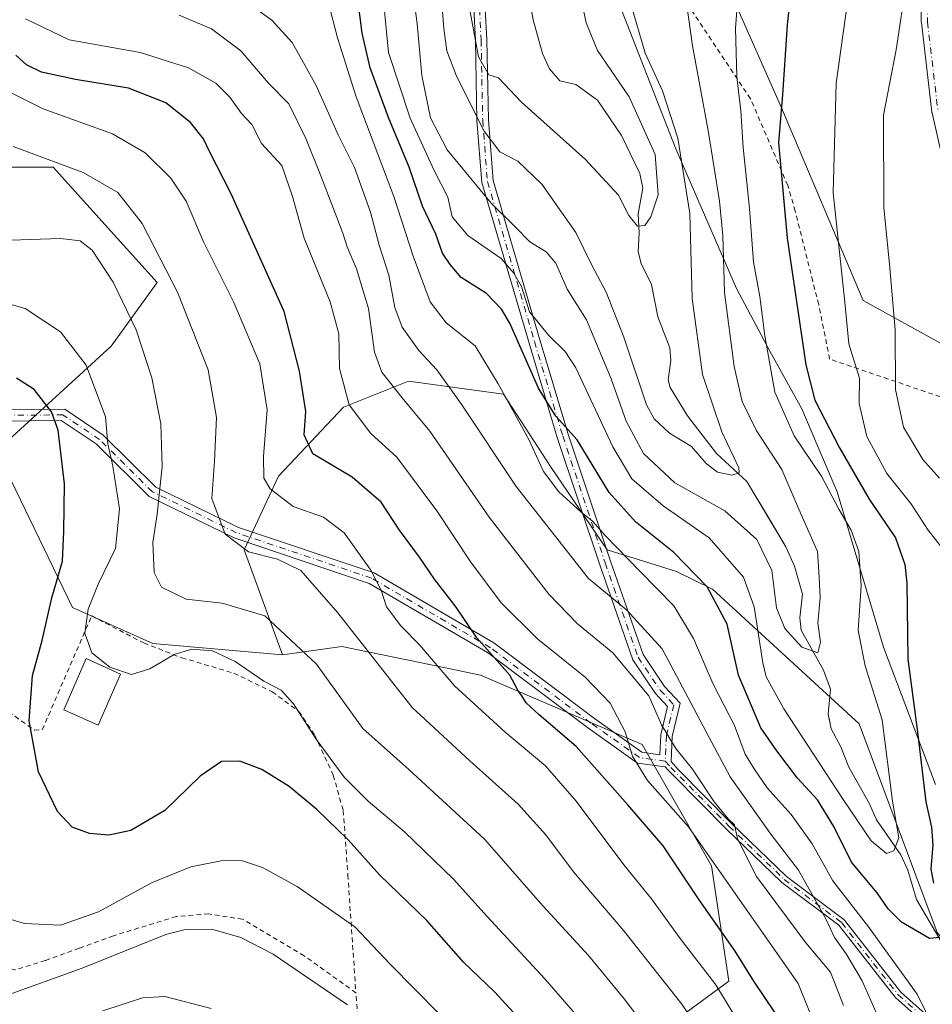
# Model space of a CAD drawing. Units: metres. Extents: x 603232 to 606653, y 4782425 to 4784790.
# Drawn here: x 605219 to 605411, y 4783742 to 4783950 of the extents above; entities that cross this region are included whole.
import ezdxf

# ---------------------------------------------------------------- set-up
doc = ezdxf.new("R2010")
doc.units = ezdxf.units.M
doc.header["$MEASUREMENT"] = 0
doc.linetypes.add('DGN Style 2', pattern=[1.648017, 0.98881, -0.659207])
doc.linetypes.add('DGN Style 4', pattern=[2.638475, 1.318413, -0.659207, 0.001648, -0.659207])
for name, color, linetype, lineweight in [('Alambrada', 7, 'DGN Style 2', 0), ('Arbolado forestal CxS', 92, 'Continuous', 0), ('Camino Cxs', 7, 'Continuous', 0), ('Camino eje', 30, 'DGN Style 4', 13), ('Corriente natural lineal', 142, 'Continuous', 13), ('Curva de nivel maestra', 30, 'Continuous', 30), ('Curva de nivel normal', 30, 'Continuous', 0), ('Edificación ligera Cxs', 1, 'Continuous', 0), ('Municipio', 91, 'Continuous', 13), ('Municipio CxS', 4, 'Continuous', 0), ('Núcleo urbano CxS', 7, 'Continuous', 0), ('Parque de atracciones CxS', 135, 'Continuous', 0), ('Prado CxS', 92, 'Continuous', 0)]:
    doc.layers.add(name, color=color, linetype=linetype, lineweight=lineweight)

msp = doc.modelspace()

# ---------------------------------------------------------------- linework, layer by layer
at = {"layer": 'Alambrada', "color": 7, "linetype": 'DGN Style 2', "lineweight": 0}
for points in [[(605422.5201, 4783867.2701, 305.4746), (605389.8701, 4783878.4001, 291.5132), (605387.5701, 4783889.8901, 288.7213), (605386.3001, 4783894.8101, 288.986), (605382.6201, 4783909.5601, 286.9224), (605381.0401, 4783914.9901, 287.6244), (605373.2101, 4783933.2401, 283.4876), (605353.9001, 4783962.2301, 275.4076)], [(605290.0501, 4783744.8801, 340.0153), (605279.1701, 4783752.6801, 334.1237), (605266.1901, 4783760.3801, 333.932), (605259.0801, 4783761.5001, 334.0404), (605252.1901, 4783760.9701, 334.0727), (605238.9601, 4783756.8901, 332.9433), (605231.7901, 4783754.2901, 333.7285), (605224.6201, 4783751.6901, 334.0508), (605218.1701, 4783749.7101, 333.878), (605213.9601, 4783749.9401, 334.0385), (605209.9501, 4783751.3901, 333.9554), (605205.9601, 4783753.8401, 333.6963), (605202.8501, 4783756.5201, 334.3036), (605200.7401, 4783754.7401, 334.3597), (605199.4201, 4783756.9801, 334.7293), (605198.1001, 4783768.1901, 336.9678), (605198.5201, 4783800.3001, 336.4332), (605197.9901, 4783817.3001, 338.5765), (605196.5801, 4783830.9801, 337.247), (605194.4901, 4783843.6401, 339.5758), (605193.2201, 4783847.5601, 344.878)], [(605216.2801, 4783828.5501, 332.4752), (605215.3701, 4783821.3401, 330.8311), (605214.9101, 4783809.4401, 329.9497), (605216.8901, 4783804.1001, 328.6131), (605222.3201, 4783800.2101, 325.2919), (605223.9901, 4783800.3201, 324.7351), (605234.3901, 4783824.2901, 323.6616), (605245.3701, 4783818.5901, 323.9685), (605253.3701, 4783815.4701, 325.0058), (605264.3501, 4783812.2201, 326.1773), (605272.4501, 4783808.3201, 323.4368), (605278.0101, 4783804.1801, 323.2474), (605281.4401, 4783799.0801, 321.9367), (605285.3001, 4783790.7201, 324.456), (605287.3901, 4783783.2701, 329.7468), (605288.3601, 4783769.7201, 335.1407), (605290.0501, 4783744.8801, 340.0153)], [(605137.5101, 4783801.6801, 369.8787), (605152.9001, 4783775.4201, 367.932), (605160.6401, 4783758.3901, 366.1459), (605165.1501, 4783740.0501, 362.2462), (605171.1201, 4783721.8301, 356.6291), (605180.3001, 4783705.4701, 366.6615), (605182.5101, 4783703.6801, 366.2693), (605185.1701, 4783703.1301, 365.2686), (605208.7501, 4783707.0701, 365.2937), (605236.1001, 4783713.8901, 361.0354), (605257.3001, 4783711.5101, 361.7439), (605292.8401, 4783702.8601, 360.7615), (605291.5501, 4783725.0901, 345.5987), (605290.0501, 4783744.8801, 340.0153)]]:
    msp.add_polyline3d(points, dxfattribs=at)
at = {"layer": 'Arbolado forestal CxS', "color": 92, "linetype": 'Continuous', "lineweight": 0}
for points in [[(605296.9209, 4784200.8133, 264.8041), (605321.4715, 4784176.5425, 266.0111), (605334.8537, 4784148.5673, 260.8631), (605334.8545, 4784132.7555, 256.6057), (605342.1539, 4784125.4577, 257.9929), (605342.1551, 4784103.5639, 260.6005), (605345.9297, 4784064.7931, 260.3819), (605357.7589, 4784031.8443, 259.4966), (605364.0567, 4783990.4469, 261.3435), (605366.4913, 4783961.2567, 267.601), (605379.7303, 4783931.3073, 273.9361), (605396.9067, 4783890.7111, 280.839), (605421.2359, 4783877.3313, 292.0864)], [(605296.9209, 4784200.8133, 264.8041), (605321.4715, 4784176.5425, 266.0111), (605334.8537, 4784148.5673, 260.8631), (605334.8545, 4784132.7555, 256.6057), (605342.1539, 4784125.4577, 257.9929), (605342.1551, 4784103.5639, 260.6005), (605345.9297, 4784064.7931, 260.3819), (605357.7589, 4784031.8443, 259.4966), (605364.0567, 4783990.4469, 261.3435), (605366.4913, 4783961.2567, 267.601), (605379.7303, 4783931.3073, 273.9361), (605396.9067, 4783890.7111, 280.839), (605421.2359, 4783877.3313, 292.0864)], [(605092.5041, 4783845.8501, 357.9003), (605113.1823, 4783844.6333, 353.1965), (605121.6965, 4783855.5799, 348.6905), (605127.7771, 4783876.2555, 343.0455), (605143.5885, 4783906.6619, 333.421), (605154.5363, 4783906.6619, 330.1449), (605167.9173, 4783887.2025, 330.2379), (605178.8649, 4783887.2025, 328.0724), (605193.4595, 4783905.4457, 318.4035), (605200.1353, 4783914.6237, 314.8636), (605203.1903, 4783918.8247, 313.4469), (605226.3013, 4783918.8247, 310.0441), (605248.1971, 4783894.4993, 311.843), (605238.4673, 4783881.1199, 317.8549), (605214.3041, 4783859.0585, 329.8935), (605230.3681, 4783826.0889, 323.9149), (605247.2759, 4783818.4805, 317.7184), (605274.5831, 4783816.0735, 316.9867)], [(605412.5497, 4783757.6137, 274.4973), (605396.0625, 4783801.5731, 267.149), (605365.2049, 4783829.8931, 274.9377), (605357.5935, 4783833.6627, 276.8533), (605343.0171, 4783838.2179, 281.2104), (605331.1729, 4783855.5269, 279.8812), (605321.1511, 4783871.0145, 280.3747), (605301.1087, 4783873.7475, 288.4346), (605287.4439, 4783868.2813, 295.9998), (605273.7791, 4783853.7053, 304.6283), (605266.4921, 4783838.2179, 309.8978), (605274.5831, 4783816.0735, 316.9867), (605247.2759, 4783818.4805, 317.7184), (605230.3681, 4783826.0889, 323.9149), (605214.3041, 4783859.0585, 329.8935), (605238.4673, 4783881.1199, 317.8549), (605248.1971, 4783894.4993, 311.843), (605226.3013, 4783918.8247, 310.0441), (605203.1903, 4783918.8247, 313.4469)], [(605350.3821, 4783733.9551, 317.4835), (605368.6271, 4783747.3341, 303.6861), (605364.9767, 4783771.6585, 296.2379), (605350.3785, 4783797.1995, 294.3991), (605316.3195, 4783811.7955, 302.1523), (605303.8921, 4783814.3833, 306.3148), (605287.1257, 4783817.8765, 312.3642), (605274.5831, 4783816.0735, 316.9867), (605266.4921, 4783838.2179, 309.8978), (605273.7791, 4783853.7053, 304.6283), (605287.4439, 4783868.2813, 295.9998), (605301.1087, 4783873.7475, 288.4346), (605321.1511, 4783871.0145, 280.3747), (605331.1729, 4783855.5269, 279.8812), (605343.0171, 4783838.2179, 281.2104), (605357.5935, 4783833.6627, 276.8533), (605365.2049, 4783829.8931, 274.9377), (605396.0625, 4783801.5731, 267.149), (605412.5497, 4783757.6137, 274.4973)], [(605509.6193, 4783643.1131, 346.7535), (605503.8561, 4783645.1791, 344.212), (605490.7513, 4783671.8083, 326.4806), (605448.9031, 4783712.3863, 285.9447), (605412.5497, 4783757.6137, 274.4973), (605396.0625, 4783801.5731, 267.149), (605365.2049, 4783829.8931, 274.9377), (605357.5935, 4783833.6627, 276.8533), (605343.0171, 4783838.2179, 281.2104), (605331.1729, 4783855.5269, 279.8812), (605321.1511, 4783871.0145, 280.3747), (605301.1087, 4783873.7475, 288.4346), (605287.4439, 4783868.2813, 295.9998), (605273.7791, 4783853.7053, 304.6283), (605266.4921, 4783838.2179, 309.8978), (605274.5831, 4783816.0735, 316.9867)], [(605509.6193, 4783643.1131, 346.7535), (605503.8561, 4783645.1791, 344.212), (605490.7513, 4783671.8083, 326.4806), (605448.9031, 4783712.3863, 285.9447), (605412.5497, 4783757.6137, 274.4973), (605396.0625, 4783801.5731, 267.149), (605365.2049, 4783829.8931, 274.9377), (605357.5935, 4783833.6627, 276.8533), (605343.0171, 4783838.2179, 281.2104), (605331.1729, 4783855.5269, 279.8812), (605321.1511, 4783871.0145, 280.3747), (605301.1087, 4783873.7475, 288.4346), (605287.4439, 4783868.2813, 295.9998), (605273.7791, 4783853.7053, 304.6283), (605266.4921, 4783838.2179, 309.8978), (605274.5831, 4783816.0735, 316.9867)], [(605337.0033, 4783697.4681, 334.0474), (605350.3833, 4783710.8465, 324.5254), (605350.3821, 4783733.9551, 317.4835), (605368.6271, 4783747.3341, 303.6861), (605364.9767, 4783771.6585, 296.2379), (605350.3785, 4783797.1995, 294.3991), (605316.3195, 4783811.7955, 302.1523), (605303.8921, 4783814.3833, 306.3148), (605287.1257, 4783817.8765, 312.3642), (605274.5831, 4783816.0735, 316.9867)]]:
    msp.add_polyline3d(points, dxfattribs=at)
at = {"layer": 'Camino Cxs', "color": 7, "linetype": 'Continuous', "lineweight": 0}
for points in [[(605417.9417, 4783901.5409, 291.2982), (605411.4329, 4783930.2747, 289.0968), (605411.4205, 4783930.3361, 289.0899), (605411.4097, 4783930.4101, 289.0831), (605409.1871, 4783949.3015, 286.9042), (605409.1781, 4783949.4535, 286.889), (605409.1781, 4783964.0115, 285.9755), (605407.7525, 4783983.8141, 284.4789), (605406.7997, 4783998.7419, 283.1493), (605406.8001, 4783998.9153, 283.123), (605406.8237, 4783999.0869, 283.1069), (605407.9349, 4784004.4843, 282.5476), (605407.9803, 4784004.6493, 282.5227), (605411.7933, 4784015.6119, 280.7847)], [(605417.9417, 4783901.5409, 291.2982), (605411.4329, 4783930.2747, 289.0968), (605411.4205, 4783930.3361, 289.0899), (605411.4097, 4783930.4101, 289.0831), (605409.1871, 4783949.3015, 286.9042), (605409.1781, 4783949.4535, 286.889), (605409.1781, 4783964.0115, 285.9755), (605407.7525, 4783983.8141, 284.4789), (605406.7997, 4783998.7419, 283.1493), (605406.8001, 4783998.9153, 283.123), (605406.8237, 4783999.0869, 283.1069), (605407.9349, 4784004.4843, 282.5476), (605407.9803, 4784004.6493, 282.5227), (605411.7933, 4784015.6119, 280.7847)], [(605186.1659, 4783863.9783, 335.5958), (605192.6557, 4783864.4291, 340.2932), (605205.4487, 4783865.4131, 342.8869), (605214.7499, 4783867.7385, 340.7321), (605228.7021, 4783867.8427, 333.4281), (605236.8341, 4783862.3723, 330.3078), (605247.8835, 4783851.4223, 330.9687), (605265.3455, 4783842.9329, 336.8166), (605293.8795, 4783833.3381, 327.6995), (605319.0857, 4783818.5927, 320.7435), (605340.2947, 4783802.6861, 312.924), (605350.2965, 4783795.5879, 309.1929), (605354.0881, 4783795.0531, 306.7229), (605354.2685, 4783799.2401, 308.9334), (605355.7295, 4783805.2391, 310.2757), (605353.1977, 4783807.9109, 310.2276), (605348.4265, 4783815.0677, 310.1909), (605341.4283, 4783835.0631, 305.8388), (605332.4899, 4783861.8779, 295.0929), (605326.5307, 4783881.7421, 283.1665), (605316.5723, 4783915.6007, 269.8566), (605315.5677, 4783928.6589, 266.3022), (605315.2367, 4783945.5423, 270.721), (605314.9007, 4783952.2621, 264.5691)], [(605214.7499, 4783867.7385, 340.7321), (605228.7021, 4783867.8427, 333.4281), (605236.8341, 4783862.3723, 330.3078), (605247.8835, 4783851.4223, 330.9687), (605265.3455, 4783842.9329, 336.8166), (605293.8795, 4783833.3381, 327.6995), (605319.0857, 4783818.5927, 320.7435), (605340.2947, 4783802.6861, 312.924), (605350.2965, 4783795.5879, 309.1929), (605354.0881, 4783795.0531, 306.7229), (605354.2685, 4783799.2401, 308.9334), (605355.7295, 4783805.2391, 310.2757), (605353.1977, 4783807.9109, 310.2276), (605348.4265, 4783815.0677, 310.1909), (605341.4283, 4783835.0631, 305.8388), (605332.4899, 4783861.8779, 295.0929), (605326.5307, 4783881.7421, 283.1665), (605316.5723, 4783915.6007, 269.8566), (605315.5677, 4783928.6589, 266.3022), (605315.2367, 4783945.5423, 270.721), (605314.9007, 4783952.2621, 264.5691)], [(605317.3101, 4783952.1351, 260.2649), (605317.6355, 4783945.6257, 266.1043), (605317.9659, 4783928.7747, 264.4413), (605318.9459, 4783916.0361, 268.9762), (605328.8313, 4783882.4255, 282.9789), (605334.7783, 4783862.6023, 296.0906), (605343.6993, 4783835.8389, 305.7844), (605350.5917, 4783816.1467, 308.1004), (605355.0809, 4783809.4129, 309.165), (605358.3707, 4783805.9411, 308.8492), (605356.6561, 4783798.9013, 308.8138), (605356.4684, 4783793.5991, 306.4919), (605357.8983, 4783792.0066, 307.4855), (605369.2076, 4783780.5796, 313.6618), (605380.8077, 4783769.4012, 310.3179), (605392.842, 4783760.3186, 308.0643), (605392.9204, 4783760.2511, 308.0191), (605392.9894, 4783760.174, 307.9789), (605404.8752, 4783745.0303, 304.5162), (605417.5933, 4783733.7221, 299.2447)], [(605317.3101, 4783952.1351, 260.2649), (605317.6355, 4783945.6257, 266.1043), (605317.9659, 4783928.7747, 264.4413), (605318.9459, 4783916.0361, 268.9762), (605328.8313, 4783882.4255, 282.9789), (605334.7783, 4783862.6023, 296.0906), (605343.6993, 4783835.8389, 305.7844), (605350.5917, 4783816.1467, 308.1004), (605355.0809, 4783809.4129, 309.165), (605358.3707, 4783805.9411, 308.8492), (605356.6561, 4783798.9013, 308.8138), (605356.4684, 4783793.5991, 306.4919), (605357.8983, 4783792.0066, 307.4855), (605369.2076, 4783780.5796, 313.6618), (605380.8077, 4783769.4012, 310.3179), (605392.842, 4783760.3186, 308.0643), (605392.9204, 4783760.2511, 308.0191), (605392.9894, 4783760.174, 307.9789), (605404.8752, 4783745.0303, 304.5162), (605417.5933, 4783733.7221, 299.2447)], [(605416.7496, 4783732.3312, 302.3995), (605403.7585, 4783743.8822, 306.8693), (605403.7036, 4783743.9359, 306.8718), (605403.6607, 4783743.9861, 306.8661), (605391.795, 4783759.1042, 308.2434), (605379.8053, 4783768.1531, 311.7543), (605379.7579, 4783768.1918, 311.7988), (605379.7321, 4783768.2156, 311.8221), (605368.0905, 4783779.434, 314.0342), (605368.077, 4783779.4473, 314.0351), (605357.0432, 4783790.5959, 309.5143), (605355.8786, 4783791.8182, 307.0519), (605355.2102, 4783792.5196, 305.7128), (605349.3833, 4783793.2929, 308.9456), (605338.8799, 4783800.7471, 313.3133), (605317.7555, 4783816.5905, 319.412), (605292.8807, 4783831.1419, 326.9403), (605264.4347, 4783840.7071, 336.7212), (605246.4765, 4783849.4377, 331.0815), (605235.3061, 4783860.5077, 328.7461), (605227.9781, 4783865.4373, 331.2825), (605215.0543, 4783865.3407, 338.3667)], [(605416.7496, 4783732.3312, 302.3995), (605403.7585, 4783743.8822, 306.8693), (605403.7036, 4783743.9359, 306.8718), (605403.6607, 4783743.9861, 306.8661), (605391.795, 4783759.1042, 308.2434), (605379.8053, 4783768.1531, 311.7543), (605379.7579, 4783768.1918, 311.7988), (605379.7321, 4783768.2156, 311.8221), (605368.0905, 4783779.434, 314.0342), (605368.077, 4783779.4473, 314.0351), (605357.0432, 4783790.5959, 309.5143), (605355.8786, 4783791.8182, 307.0519), (605355.2102, 4783792.5196, 305.7128), (605349.3833, 4783793.2929, 308.9456), (605338.8799, 4783800.7471, 313.3133), (605317.7555, 4783816.5905, 319.412), (605292.8807, 4783831.1419, 326.9403), (605264.4347, 4783840.7071, 336.7212), (605246.4765, 4783849.4377, 331.0815), (605235.3061, 4783860.5077, 328.7461), (605227.9781, 4783865.4373, 331.2825), (605215.0543, 4783865.3407, 338.3667)]]:
    msp.add_polyline3d(points, dxfattribs=at)
at = {"layer": 'Camino eje', "color": 30, "linetype": 'DGN Style 4', "lineweight": 13}
for points in [[(605413.0181, 4784015.1759, 281.5047), (605409.2081, 4784004.2221, 283.1367), (605408.0969, 4783998.8247, 283.6799), (605409.0495, 4783983.9021, 285.0209), (605410.4781, 4783964.0583, 286.4929), (605410.4781, 4783949.4533, 287.4404), (605412.7007, 4783930.5619, 289.5677)], [(605316.1055, 4783952.1987, 262.4211), (605316.4361, 4783945.5841, 268.3139), (605316.7669, 4783928.7167, 265.3152), (605317.7591, 4783915.8183, 269.0275), (605327.6809, 4783882.0839, 282.2356), (605333.6341, 4783862.2401, 295.4883), (605342.5639, 4783835.4509, 305.6595), (605349.5091, 4783815.6071, 309.0677), (605354.1393, 4783808.6619, 309.6726), (605357.0501, 4783805.5901, 310.0714), (605355.4623, 4783799.0707, 308.8829), (605355.2301, 4783793.6801, 306.2459)], [(605355.2301, 4783793.6801, 306.2459), (605356.4245, 4783792.3585, 306.3126), (605368.6457, 4783780.0101, 313.833), (605380.2873, 4783768.7917, 311.0233), (605392.3601, 4783759.6801, 308.2105), (605404.2901, 4783744.4801, 305.7204), (605417.2801, 4783732.9301, 300.7072), (605423.3201, 4783732.7701, 292.7283), (605428.7301, 4783734.4701, 292.5489), (605429.7201, 4783758.4301, 301.3149), (605430.1201, 4783780.9701, 306.305), (605430.6801, 4783806.7801, 305.9386), (605433.4801, 4783826.6301, 295.7815), (605437.6501, 4783840.6601, 302.3059), (605437.2301, 4783846.4901, 302.1993), (605436.5501, 4783848.2401, 302.0601), (605432.7901, 4783857.7701, 301.3352), (605431.5601, 4783861.1601, 298.8074), (605431.1701, 4783865.3201, 296.928), (605431.1101, 4783871.8201, 296.1839)], [(605355.2301, 4783793.6801, 306.2459), (605349.8399, 4783794.4405, 309.0502), (605339.5873, 4783801.7165, 312.9999), (605318.4205, 4783817.5915, 320.5499), (605293.3801, 4783832.2401, 327.6429), (605264.8901, 4783841.8201, 336.8566), (605247.1801, 4783850.4301, 330.9409), (605236.0701, 4783861.4401, 329.5122), (605228.3401, 4783866.6401, 332.5621), (605214.9021, 4783866.5395, 339.6871), (605205.6417, 4783864.2245, 343.1196), (605192.7431, 4783863.2323, 341.9439), (605185.8865, 4783862.7561, 336.6051)]]:
    msp.add_polyline3d(points, dxfattribs=at)
at = {"layer": 'Corriente natural lineal', "color": 142, "linetype": 'Continuous', "lineweight": 13}
msp.add_polyline3d([(605414.0325, 4783754.4849, 275.3669), (605408.1361, 4783764.5278, 272.9293), (605406.3504, 4783770.731, 271.4344), (605404.8764, 4783773.9489, 270.6372), (605399.7209, 4783781.2996, 269.2469), (605398.2898, 4783784.7083, 268.5311), (605393.8748, 4783792.4351, 268.191), (605392.237, 4783796.7065, 267.2213), (605390.1736, 4783800.5082, 267.2688), (605389.5638, 4783803.6091, 266.7348), (605390.0583, 4783808.8338, 265.8151), (605388.5765, 4783812.8351, 265.3114), (605383.8922, 4783821.2863, 265.1718), (605383.5716, 4783823.8932, 264.8117), (605384.1169, 4783828.8499, 263.9095), (605382.4966, 4783834.7724, 263.0731), (605380.6561, 4783838.8444, 263.1384), (605372.4051, 4783852.6314, 259.9943), (605366.0263, 4783858.5274, 259.5338), (605359.9123, 4783866.4471, 258.4292), (605356.2695, 4783872.4447, 258.4491), (605355.8738, 4783874.0226, 258.3668), (605356.4049, 4783878.092, 257.6023), (605356.1951, 4783880.7419, 257.3647), (605353.6988, 4783887.2785, 257.1312), (605352.3658, 4783894.092, 256.3945), (605350.1574, 4783898.5138, 256.4748), (605349.4934, 4783901.0077, 256.1547), (605349.7696, 4783905.0022, 255.6526), (605349.4965, 4783909.0286, 255.4047), (605350.4801, 4783914.388, 254.916), (605349.8912, 4783917.5023, 254.8102), (605346.0093, 4783925.5186, 253.6047), (605340.9307, 4783932.972, 252.9811), (605336.4083, 4783936.2569, 252.6907), (605333, 4783937, 252.189), (605330.8614, 4783939.5137, 252.0156), (605329.37, 4783942.7413, 251.7722), (605327.3815, 4783949.8566, 251.1796), (605325.4799, 4783960.3966, 250.7989)], dxfattribs=at)
at = {"layer": 'Curva de nivel maestra', "color": 30, "linetype": 'Continuous', "lineweight": 30, "flags": 128}
for points, elevation in [([(605382.92, 4783967.1301), (605380.89, 4783948.8301), (605379.96, 4783934.0701), (605379.12, 4783924.0601), (605380.94, 4783903.8801), (605384.84, 4783877.2201), (605386.74, 4783869.7701), (605391.97, 4783859.6901), (605398.21, 4783848.9201), (605403.72, 4783840.7701), (605405.74, 4783835.1101), (605406.14, 4783831.2601), (605406.33, 4783815.1901), (605408.36, 4783799.7801), (605410.15, 4783785.1301), (605411.33, 4783779.7701), (605411.6, 4783776.0001), (605411.22, 4783771.0201), (605411.76, 4783768.0001)], 275), ([(605413.13, 4783756.5301), (605410.89, 4783756.3401), (605405.03, 4783759.7401), (605402.2, 4783762.5501), (605399.91, 4783765.9801), (605394.45, 4783772.3901), (605390.74, 4783779.9501), (605387.3, 4783785.5701), (605383.07, 4783790.1301), (605378.72, 4783795.8401), (605375.37, 4783800.6801), (605370.68, 4783811.8001), (605368.28, 4783822.5701), (605364.09, 4783830.4401), (605357.02, 4783837.6801), (605348.93, 4783844.1301), (605343.41, 4783850.3201), (605336.69, 4783861.3801), (605332.18, 4783866.3901), (605328.55, 4783872.3001), (605322.46, 4783885.9301), (605320.73, 4783888.9401), (605317.55, 4783892.1801), (605312.26, 4783895.5901), (605309.93, 4783898.2901), (605308.32, 4783900.7301), (605306.92, 4783904.7001), (605304.1, 4783910.6101), (605301.28, 4783918.8301), (605296.92, 4783929.3201), (605293.06, 4783939.7501), (605291.35, 4783947.0401), (605290.1, 4783957.0501)], 275), ([(605378.42, 4783740.6601), (605373.92, 4783747.3401), (605369.97, 4783753.6501), (605362.36, 4783764.5001), (605354.79, 4783775.8201), (605347.38, 4783784.5101), (605336.44, 4783796.7801), (605328.65, 4783803.4401), (605325.92, 4783805.9801), (605325.04, 4783807.4401), (605324.18, 4783808.6201), (605322.47, 4783811.8101), (605315.54, 4783819.7001), (605311.17, 4783826.1501), (605306.64, 4783832.0101), (605303.48, 4783836.7001), (605299.27, 4783842.3701), (605295.4, 4783848.2801), (605289.24, 4783853.5001), (605280.96, 4783858.4101), (605279.18, 4783862.4501), (605279.49, 4783867.3701), (605278.17, 4783875.8601), (605274.96, 4783888.4201), (605263.69, 4783913.3301), (605259.2, 4783922.1001), (605257.94, 4783924.8201), (605255.22, 4783928.2401), (605249.99, 4783932.3501), (605242.13, 4783935.4801), (605230.95, 4783937.3001), (605223.8, 4783938.8201), (605220.67, 4783940.4201), (605218.42, 4783942.4001)], 300), ([(605328.77, 4783734.7601), (605319.28, 4783745.0901), (605312.76, 4783751.3601), (605304.97, 4783760.1301), (605295.09, 4783769.6701), (605288.41, 4783777.0901), (605281.8, 4783783.5101), (605275.98, 4783788.3601), (605270.24, 4783791.9601), (605265.61, 4783793.6601), (605261.71, 4783793.6401), (605257.25, 4783790.5301), (605249.8, 4783783.3201), (605242.65, 4783779.1101), (605238.03, 4783778.1001), (605233.96, 4783778.4501), (605230.28, 4783779.7601), (605227.16, 4783783.0601), (605223.21, 4783791.4601), (605221.24, 4783802.2001), (605221.89, 4783811.7601), (605223.97, 4783819.1201), (605225.99, 4783828.0901), (605228.27, 4783835.7901), (605228.54, 4783842.1001), (605228.69, 4783852.1001), (605227.32, 4783863.4101), (605225.9, 4783867.2601), (605222.27, 4783871.9601), (605218.55, 4783874.4101)], 325)]:
    msp.add_lwpolyline(points, dxfattribs=dict(at, elevation=elevation))
at = {"layer": 'Curva de nivel normal', "color": 30, "linetype": 'Continuous', "lineweight": 0, "flags": 128}
for points, elevation in [([(605414.86, 4784023.83), (605404, 4784006.78), (605399.94, 4783998.13), (605398.7, 4783992.05), (605394.77, 4783961.7), (605391.21, 4783936.52), (605390.64, 4783913.4), (605393.07, 4783890.4), (605393.91, 4783881.58), (605396.19, 4783874.41), (605396.11, 4783869.04), (605397.73, 4783862.12), (605401.89, 4783854.28), (605406.94, 4783847.99), (605410.62, 4783842.35), (605414.99, 4783836.8)], 280), ([(605411.52, 4783997.18), (605409.86, 4783985.22), (605407.93, 4783976.85), (605406.04, 4783958.09), (605403.88, 4783943.52), (605401.19, 4783929.76), (605401.31, 4783910.23), (605402.46, 4783898.4), (605403.67, 4783884.55), (605403.72, 4783872.02), (605405.45, 4783864.08), (605409.48, 4783857.25), (605413, 4783853.32)], 285), ([(605347.97, 4783953.23), (605351.03, 4783942.86), (605354.67, 4783934.88), (605357.91, 4783924.94), (605360.38, 4783909.08), (605360.89, 4783891.14), (605363.09, 4783875.14), (605367.16, 4783863.04), (605370.76, 4783855.47), (605370.77, 4783854.43), (605369.28, 4783853.95), (605366.26, 4783854.54), (605363.88, 4783856.37), (605360.75, 4783859.99), (605356.11, 4783862.76), (605352.89, 4783865.8), (605351.28, 4783868.79), (605346.52, 4783883.01), (605342.78, 4783892.48), (605339.79, 4783898.16), (605336.37, 4783905.07), (605329.21, 4783915.25), (605324.14, 4783920.11), (605320.38, 4783922.06), (605317.06, 4783926.4), (605311.28, 4783938), (605309.22, 4783943.32), (605308.6, 4783948.06), (605306.57, 4783973.72)], 260), ([(605358.79, 4783960.06), (605360.94, 4783944.4), (605364.25, 4783926.57), (605366.68, 4783911.64), (605367.36, 4783904.4), (605367.74, 4783892.44), (605369.78, 4783876.82), (605371.41, 4783869.46), (605374.38, 4783863.42), (605379.78, 4783855.16), (605383.39, 4783846.77), (605387.32, 4783837.83), (605387.66, 4783832.48), (605387.86, 4783828.08), (605387.37, 4783822.78), (605387.97, 4783818.78), (605387.39, 4783816.54), (605384.03, 4783817.74), (605380.45, 4783821.64), (605378.7, 4783826), (605377.66, 4783833.83), (605374.56, 4783840.41), (605367.82, 4783846.4), (605357.22, 4783852.36), (605350.64, 4783858.52), (605346.97, 4783865.31), (605343.86, 4783874.24), (605338.66, 4783886.7), (605334.58, 4783893.12), (605332.16, 4783898.57), (605330.13, 4783901.01), (605326.72, 4783903.09), (605323.69, 4783906.18), (605318.58, 4783911.21), (605309.29, 4783922.49), (605305.74, 4783929.2), (605303.98, 4783938.14), (605302.96, 4783949.01), (605301.42, 4783960.95)], 265), ([(605399.88, 4783740.28), (605396.71, 4783747.44), (605393.36, 4783753.09), (605390.86, 4783756.55), (605389.04, 4783760.49), (605383.3, 4783770.75), (605377.51, 4783778.33), (605368.9, 4783790.38), (605364.45, 4783798.67), (605360.07, 4783807), (605354.61, 4783817.32), (605347.04, 4783825.54), (605339.04, 4783832.14), (605323.8, 4783851.56), (605312.24, 4783869), (605307.12, 4783876.12), (605303.34, 4783880.2), (605299.81, 4783885.13), (605298.29, 4783889.28), (605296.99, 4783896.07), (605294.96, 4783902.4), (605293.15, 4783909.33), (605289.79, 4783918.79), (605286.32, 4783925.66), (605281.7, 4783936.05), (605276.63, 4783945.06), (605272.36, 4783949.79), (605263.24, 4783956.43)], 285), ([(605337.25, 4783955.61), (605338.54, 4783949.22), (605340.95, 4783943.4), (605347.61, 4783933.67), (605353.14, 4783921.51), (605353.75, 4783913), (605352.2, 4783908.34), (605350.94, 4783906.55), (605349.41, 4783906.38), (605347.54, 4783908.67), (605345.36, 4783912.92), (605338.44, 4783920.46), (605324.96, 4783932.49), (605320.12, 4783937.62), (605318.04, 4783938.26), (605315.89, 4783942.06), (605313.79, 4783953.46)], 255), ([(605411.86, 4783737.27), (605408.34, 4783744.58), (605398.04, 4783758.79), (605390.54, 4783768.45), (605386.18, 4783776.24), (605381.73, 4783782.46), (605376.67, 4783788.06), (605374, 4783792.06), (605372.08, 4783795.14), (605369.79, 4783801.18), (605365.36, 4783809.9), (605361.2, 4783819.56), (605357.05, 4783826.42), (605349.87, 4783833.7), (605342.55, 4783841.25), (605339.92, 4783844.28), (605337.42, 4783846.22), (605332.78, 4783850.46), (605329.58, 4783854.72), (605326.5, 4783861.48), (605320.01, 4783873.2), (605315.22, 4783881.2), (605309.08, 4783886.06), (605305.68, 4783890.43), (605302.11, 4783900.06), (605298.08, 4783912.67), (605290.14, 4783933.64), (605286.15, 4783946.06), (605284.3, 4783953.37)], 280), ([(605370.54, 4783954.58), (605370.04, 4783948.08), (605370.28, 4783937.78), (605371.18, 4783930.73), (605371.65, 4783922.94), (605372.96, 4783910.12), (605373.79, 4783898.83), (605375.19, 4783891.58), (605376.18, 4783883.31), (605378.34, 4783871.44), (605382.39, 4783862.22), (605388.19, 4783853.61), (605391.82, 4783846.78), (605394.42, 4783842.38), (605396, 4783837.89), (605396.52, 4783830.66), (605395.86, 4783821.22), (605397.32, 4783813.74), (605400.96, 4783802.42), (605403.13, 4783785.27), (605404.44, 4783777.56), (605403.41, 4783774.83), (605401.86, 4783774.26), (605398.65, 4783776.92), (605392.71, 4783785.61), (605380.24, 4783804.68), (605376.51, 4783811.44), (605375.76, 4783814.37), (605373.95, 4783826.22), (605371.7, 4783832.46), (605364.5, 4783840.72), (605354.76, 4783847.5), (605348.2, 4783853.17), (605344.18, 4783859.9), (605336.42, 4783876.55), (605334.18, 4783879.98), (605330.68, 4783883.35), (605326.64, 4783888.34), (605324.93, 4783893.69), (605323.33, 4783896.52), (605320.64, 4783899.6), (605313.64, 4783904.46), (605310.33, 4783908.37), (605309.43, 4783912.51), (605306.48, 4783918.27), (605301.48, 4783929.18), (605296.9, 4783942.98), (605295.96, 4783953.17)], 270), ([(605387.87, 4783735.34), (605383.22, 4783746.88), (605360.14, 4783779.84), (605351.48, 4783789.64), (605348.32, 4783794.71), (605346.79, 4783799.9), (605343.65, 4783805.94), (605338.35, 4783811.36), (605328.4, 4783819.36), (605320.64, 4783827.02), (605314.24, 4783835.62), (605307.08, 4783846.46), (605298.66, 4783857.74), (605293.21, 4783862.74), (605288.64, 4783868.74), (605286.63, 4783876.41), (605286.43, 4783883.69), (605284.64, 4783890.45), (605279.15, 4783903.88), (605276.69, 4783912.62), (605274.46, 4783919.17), (605270.16, 4783923.78), (605268.11, 4783927.82), (605265.97, 4783930.15), (605263.52, 4783933.58), (605260.52, 4783936.53), (605254.76, 4783939.77), (605244.6, 4783943.02), (605229.68, 4783945.63), (605220.47, 4783950.05)], 295), ([(605392.76, 4783742.22), (605390.02, 4783749.25), (605384.84, 4783755.42), (605374.43, 4783769.39), (605370.43, 4783777.34), (605369.82, 4783780.26), (605368.51, 4783781.53), (605365.57, 4783785.14), (605360.99, 4783792.01), (605357.48, 4783796.38), (605354.46, 4783801.35), (605351.74, 4783807.42), (605344.21, 4783816.5), (605336.78, 4783822.6), (605330.71, 4783828.85), (605318.15, 4783845.11), (605305.63, 4783863.21), (605299.8, 4783870.25), (605295.51, 4783875.61), (605293.95, 4783879.86), (605292.73, 4783889.05), (605290.19, 4783897.38), (605288.23, 4783902.02), (605287.3, 4783904.94), (605282.65, 4783917.01), (605279.54, 4783924.88), (605275.96, 4783932.17), (605271.66, 4783936.56), (605265.83, 4783943.37), (605259.61, 4783947.97), (605252.84, 4783950.84)], 290), ([(605371.66, 4783737.06), (605365.88, 4783746.6), (605358.38, 4783756.3), (605352.35, 4783764.72), (605346.53, 4783771.84), (605336.47, 4783785.26), (605329.97, 4783792.7), (605321.48, 4783799.78), (605310.85, 4783809.59), (605303.54, 4783818.14), (605299.5, 4783822.2), (605296.49, 4783826.19), (605295.36, 4783829.73), (605293.21, 4783833.92), (605287.61, 4783841.76), (605283.24, 4783845.09), (605276.85, 4783847.34), (605272, 4783851.04), (605270.66, 4783853.31), (605270.62, 4783857.84), (605271.33, 4783867.74), (605269.82, 4783877.41), (605264.36, 4783890.29), (605258.04, 4783902.98), (605254.3, 4783911.66), (605251.04, 4783916.52), (605245.68, 4783921.84), (605238.75, 4783925.88), (605224.15, 4783931.14), (605213.29, 4783936.5)], 305), ([(605365.42, 4783732.48), (605358.71, 4783742.52), (605346.54, 4783757.92), (605335.91, 4783770.4), (605330.06, 4783778.18), (605324.25, 4783784.66), (605314.04, 4783793.76), (605301.94, 4783804.98), (605286.25, 4783824.96), (605278.47, 4783833.84), (605273.55, 4783836.26), (605267.42, 4783837.79), (605262.5, 4783841.54), (605259.72, 4783849.03), (605260.26, 4783856.89), (605260.72, 4783866.07), (605258.92, 4783876.14), (605252.44, 4783892.47), (605245.05, 4783906.96), (605239.92, 4783913.47), (605232.61, 4783917.68), (605217.82, 4783923.18)], 310), ([(605357.04, 4783729.84), (605346.56, 4783743.61), (605339.05, 4783752.75), (605329.49, 4783763.15), (605317.12, 4783777.23), (605301.21, 4783791.93), (605291.5, 4783800.55), (605281.76, 4783814.13), (605270.85, 4783824.31), (605261.9, 4783827), (605254.28, 4783827.84), (605249.13, 4783830.38), (605247.57, 4783833.45), (605247.29, 4783839.74), (605248.21, 4783845.74), (605249.24, 4783855.74), (605248.98, 4783864.74), (605247.04, 4783874.42), (605243.75, 4783884.58), (605238.9, 4783894.59), (605234.47, 4783901.31), (605231.99, 4783903.3), (605227.84, 4783903.82), (605217.33, 4783903.47)], 315), ([(605342.34, 4783733.43), (605329.87, 4783747.86), (605317.69, 4783760.96), (605310.62, 4783768.85), (605300.33, 4783778.78), (605292.61, 4783785.25), (605287.6, 4783790.35), (605281.68, 4783798.34), (605276.93, 4783805.75), (605274.29, 4783808.67), (605270.69, 4783810.55), (605264.6, 4783814.72), (605259.88, 4783816.95), (605255.46, 4783817.3), (605251.76, 4783816.17), (605246.61, 4783813.12), (605242.76, 4783811.98), (605238.22, 4783813.48), (605234.44, 4783816.52), (605232.97, 4783820.65), (605233.65, 4783825.72), (605235.78, 4783831), (605239.41, 4783838.47), (605240.23, 4783846.87), (605238.83, 4783855.86), (605237.8, 4783860.56), (605237.31, 4783866.22), (605233.26, 4783877.09), (605227.85, 4783884.13), (605220.36, 4783889.05), (605207.72, 4783892.63)], 320), ([(605288.28, 4783742.32), (605272.64, 4783753.02), (605265.82, 4783756.57), (605259.72, 4783758.3), (605254.1, 4783758.23), (605250.04, 4783757.18), (605232.38, 4783750.06), (605216.05, 4783744.2), (605207.94, 4783742.7), (605201.93, 4783743.94), (605198.15, 4783746.85), (605196.01, 4783751.72), (605195.94, 4783757.64), (605197.79, 4783769.66), (605198.47, 4783779.98), (605197.52, 4783788.32), (605196.86, 4783797.64), (605197.18, 4783805.08), (605198.19, 4783814.41), (605198.02, 4783823.41), (605198.83, 4783828.74), (605200.9456, 4783833.8288)], 335), ([(605216.3, 4783760.69), (605220.14, 4783759.51), (605227.79, 4783759.16), (605235.81, 4783761.94), (605247.01, 4783768.08), (605255.29, 4783771.42), (605262, 4783772.78), (605266.15, 4783772.66), (605270.38, 4783771.28), (605277.67, 4783767.25), (605289.85, 4783758.79), (605297.27, 4783750.9), (605307.5, 4783740.56)], 330), ([(605259.6, 4783741.58), (605249.82, 4783744.08), (605245.07, 4783743.84), (605236.72, 4783741.07)], 340)]:
    msp.add_lwpolyline(points, dxfattribs=dict(at, elevation=elevation))
at = {"layer": 'Edificación ligera Cxs', "color": 1, "linetype": 'Continuous', "lineweight": 0}
msp.add_polyline3d([(605240.4701, 4783812.0501, 321.1668), (605235.7801, 4783801.2901, 323.7543), (605228.5101, 4783804.4701, 323.5729), (605233.2501, 4783815.3301, 321.5862), (605240.4701, 4783812.0501, 321.1668)], dxfattribs=at)
msp.add_3dface([(605240.4701, 4783812.0501, 323.7543), (605235.7801, 4783801.2901, 323.7543), (605228.5101, 4783804.4701, 323.7543), (605233.2501, 4783815.3301, 323.7543)], dxfattribs=at)
at = {"layer": 'Municipio', "color": 91, "linetype": 'Continuous', "lineweight": 13, "flags": 128}
msp.add_lwpolyline([(605342.366, 4783961.363), (605357.467, 4783922.683), (605370.226, 4783893.268), (605377.297, 4783880.09), (605383.981, 4783867.927), (605388.37, 4783857.655), (605391.458, 4783850.429), (605401.18, 4783817.692), (605412.155, 4783788.775)], dxfattribs=at)
msp.add_lwpolyline([(605342.366, 4783961.363), (605357.467, 4783922.683), (605370.226, 4783893.268), (605377.297, 4783880.09), (605383.981, 4783867.927), (605388.37, 4783857.655), (605391.458, 4783850.429), (605401.18, 4783817.692), (605412.155, 4783788.775)], dxfattribs=at)
at = {"layer": 'Municipio CxS', "color": 4, "linetype": 'Continuous', "lineweight": 0, "flags": 128}
for points in [[(605342.366, 4783961.363), (605357.467, 4783922.683), (605370.226, 4783893.268), (605377.297, 4783880.09), (605383.981, 4783867.927), (605388.37, 4783857.655), (605391.458, 4783850.429), (605401.18, 4783817.692), (605412.155, 4783788.775)], [(605412.155, 4783788.775), (605401.18, 4783817.692), (605391.458, 4783850.429), (605388.37, 4783857.655), (605383.981, 4783867.927), (605377.297, 4783880.09), (605370.226, 4783893.268), (605357.467, 4783922.683), (605342.366, 4783961.363)]]:
    msp.add_lwpolyline(points, dxfattribs=at)
at = {"layer": 'Núcleo urbano CxS', "color": 7, "linetype": 'Continuous', "lineweight": 0}
for points in [[(605421.2359, 4783877.3313, 292.0864), (605396.9067, 4783890.7111, 280.839), (605379.7303, 4783931.3073, 273.9361), (605366.4913, 4783961.2567, 267.601), (605364.0567, 4783990.4469, 261.3435), (605357.7589, 4784031.8443, 259.4966), (605345.9297, 4784064.7931, 260.3819), (605342.1551, 4784103.5639, 260.6005), (605342.1539, 4784125.4577, 257.9929), (605334.8545, 4784132.7555, 256.6057), (605334.8537, 4784148.5673, 260.8631), (605321.4715, 4784176.5425, 266.0111), (605296.9209, 4784200.8133, 264.8041)], [(605296.9209, 4784200.8133, 264.8041), (605321.4715, 4784176.5425, 266.0111), (605334.8537, 4784148.5673, 260.8631), (605334.8545, 4784132.7555, 256.6057), (605342.1539, 4784125.4577, 257.9929), (605342.1551, 4784103.5639, 260.6005), (605345.9297, 4784064.7931, 260.3819), (605357.7589, 4784031.8443, 259.4966), (605364.0567, 4783990.4469, 261.3435), (605366.4913, 4783961.2567, 267.601), (605379.7303, 4783931.3073, 273.9361), (605396.9067, 4783890.7111, 280.839), (605421.2359, 4783877.3313, 292.0864)]]:
    msp.add_polyline3d(points, dxfattribs=at)
at = {"layer": 'Parque de atracciones CxS', "color": 135, "linetype": 'Continuous', "lineweight": 0}
msp.add_polyline3d([(605414.0325, 4783754.4849, 298.9605), (605408.1361, 4783764.5278, 299.8518), (605406.3504, 4783770.731, 297.4964), (605404.8764, 4783773.9489, 296.1104), (605399.7209, 4783781.2996, 294.4004), (605398.2898, 4783784.7083, 293.0183), (605393.8748, 4783792.4351, 291.2469), (605392.237, 4783796.7065, 291.1239), (605390.1736, 4783800.5082, 290.3441), (605389.8097, 4783802.3586, 289.4014), (605389.5638, 4783803.6091, 288.9467), (605390.0583, 4783808.8338, 286.5242), (605388.5765, 4783812.8351, 288.1013), (605383.8922, 4783821.2863, 289.3571), (605383.5716, 4783823.8932, 288.4142), (605384.1169, 4783828.8499, 285.3344), (605382.4966, 4783834.7724, 283.0343), (605380.6561, 4783838.8444, 283.1967), (605377.3723, 4783844.3314, 282.3527), (605372.4051, 4783852.6314, 285.5275), (605366.0263, 4783858.5274, 288.6765), (605359.9123, 4783866.4471, 280.7866), (605356.2695, 4783872.4447, 283.9855), (605355.8738, 4783874.0226, 283.7283), (605356.4049, 4783878.092, 282.4748), (605356.1951, 4783880.7419, 281.4458), (605353.6988, 4783887.2785, 284.0201), (605352.3658, 4783894.092, 282.6286), (605350.1574, 4783898.5138, 280.7514), (605349.4934, 4783901.0077, 279.4265), (605349.7696, 4783905.0022, 277.9751), (605349.4965, 4783909.0286, 278.8968), (605350.4801, 4783914.388, 279.141), (605349.8912, 4783917.5023, 278.5707), (605346.0093, 4783925.5186, 279.0644), (605340.9307, 4783932.972, 277.8708), (605336.4083, 4783936.2569, 272.4096), (605333, 4783937, 271.1046), (605330.8614, 4783939.5137, 271.6279), (605329.37, 4783942.7413, 273.2993), (605327.3815, 4783949.8566, 272.4791), (605325.4799, 4783960.3966, 272.8144)], dxfattribs=at)
msp.add_polyline3d([(605414.0325, 4783754.4849, 298.9605), (605408.1361, 4783764.5278, 299.8518), (605406.3504, 4783770.731, 297.4964), (605404.8764, 4783773.9489, 296.1104), (605399.7209, 4783781.2996, 294.4004), (605398.2898, 4783784.7083, 293.0183), (605393.8748, 4783792.4351, 291.2469), (605392.237, 4783796.7065, 291.1239), (605390.1736, 4783800.5082, 290.3441), (605389.8097, 4783802.3586, 289.4014), (605389.5638, 4783803.6091, 288.9467), (605390.0583, 4783808.8338, 286.5242), (605388.5765, 4783812.8351, 288.1013), (605383.8922, 4783821.2863, 289.3571), (605383.5716, 4783823.8932, 288.4142), (605384.1169, 4783828.8499, 285.3344), (605382.4966, 4783834.7724, 283.0343), (605380.6561, 4783838.8444, 283.1967), (605377.3723, 4783844.3314, 282.3527), (605372.4051, 4783852.6314, 285.5275), (605366.0263, 4783858.5274, 288.6765), (605359.9123, 4783866.4471, 280.7866), (605356.2695, 4783872.4447, 283.9855), (605355.8738, 4783874.0226, 283.7283), (605356.4049, 4783878.092, 282.4748), (605356.1951, 4783880.7419, 281.4458), (605353.6988, 4783887.2785, 284.0201), (605352.3658, 4783894.092, 282.6286), (605350.1574, 4783898.5138, 280.7514), (605349.4934, 4783901.0077, 279.4265), (605349.7696, 4783905.0022, 277.9751), (605349.4965, 4783909.0286, 278.8968), (605350.4801, 4783914.388, 279.141), (605349.8912, 4783917.5023, 278.5707), (605346.0093, 4783925.5186, 279.0644), (605340.9307, 4783932.972, 277.8708), (605336.4083, 4783936.2569, 272.4096), (605333, 4783937, 271.1046), (605330.8614, 4783939.5137, 271.6279), (605329.37, 4783942.7413, 273.2993), (605327.3815, 4783949.8566, 272.4791), (605325.4799, 4783960.3966, 272.8144)], dxfattribs=at)
at = {"layer": 'Prado CxS', "color": 92, "linetype": 'Continuous', "lineweight": 0}
for points in [[(605092.5041, 4783845.8501, 357.9003), (605113.1823, 4783844.6333, 353.1965), (605121.6965, 4783855.5799, 348.6905), (605127.7771, 4783876.2555, 343.0455), (605143.5885, 4783906.6619, 333.421), (605154.5363, 4783906.6619, 330.1449), (605167.9173, 4783887.2025, 330.2379), (605178.8649, 4783887.2025, 328.0724), (605193.4595, 4783905.4457, 318.4035), (605200.1353, 4783914.6237, 314.8636), (605203.1903, 4783918.8247, 313.4469), (605226.3013, 4783918.8247, 310.0441), (605248.1971, 4783894.4993, 311.843), (605238.4673, 4783881.1199, 317.8549), (605214.3041, 4783859.0585, 329.8935), (605230.3681, 4783826.0889, 323.9149), (605247.2759, 4783818.4805, 317.7184), (605274.5831, 4783816.0735, 316.9867)], [(605203.1903, 4783918.8247, 313.4469), (605226.3013, 4783918.8247, 310.0441), (605248.1971, 4783894.4993, 311.843), (605238.4673, 4783881.1199, 317.8549), (605214.3041, 4783859.0585, 329.8935), (605230.3681, 4783826.0889, 323.9149), (605247.2759, 4783818.4805, 317.7184), (605274.5831, 4783816.0735, 316.9867), (605287.1257, 4783817.8765, 312.3642), (605303.8921, 4783814.3833, 306.3148), (605316.3195, 4783811.7955, 302.1523), (605350.3785, 4783797.1995, 294.3991), (605364.9767, 4783771.6585, 296.2379), (605368.6271, 4783747.3341, 303.6861), (605350.3821, 4783733.9551, 317.4835)], [(605337.0033, 4783697.4681, 334.0474), (605350.3833, 4783710.8465, 324.5254), (605350.3821, 4783733.9551, 317.4835), (605368.6271, 4783747.3341, 303.6861), (605364.9767, 4783771.6585, 296.2379), (605350.3785, 4783797.1995, 294.3991), (605316.3195, 4783811.7955, 302.1523), (605303.8921, 4783814.3833, 306.3148), (605287.1257, 4783817.8765, 312.3642), (605274.5831, 4783816.0735, 316.9867)]]:
    msp.add_polyline3d(points, dxfattribs=at)

doc.saveas('drawing.dxf')
